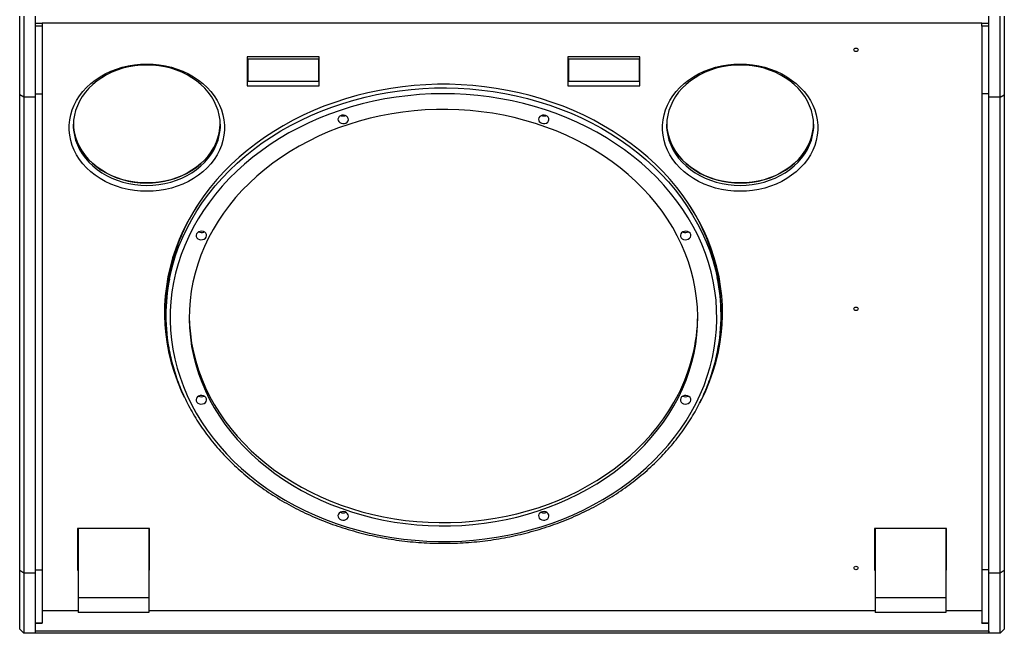
# Model space of a CAD drawing. Units: millimetres. Extents: x -961 to 2439, y -945 to 1583.
# Drawn here: x -124 to 573, y 570 to 1004 of the extents above; entities that cross this region are included whole.
import ezdxf

# ---------------------------------------------------------------- set-up
doc = ezdxf.new("R2010")
doc.units = ezdxf.units.MM

msp = doc.modelspace()

# ---------------------------------------------------------------- linework, layer by layer
at = {"color": 7, "linetype": 'Continuous', "lineweight": 25}
for p, q in [((-123.98, 951.29), (-123.98, 1006.93)), ((-120.98, 1006.93), (-120.98, 949.57)), ((-112.98, 1006.93), (-112.98, 949.57)), ((562.02, 949.57), (562.02, 1006.93)), ((570.02, 949.57), (570.02, 1006.93)), ((573.02, 1006.93), (573.02, 951.29)), ((-112.98, 1001.93), (-107.98, 1001.93)), ((-107.98, 999.78), (-112.98, 999.78)), ((557.02, 1001.93), (-107.98, 1001.93)), ((-107.98, 1001.93), (-107.98, 999.78)), ((-107.98, 999.78), (-107.98, 951.87)), ((557.02, 1001.93), (562.02, 1001.93)), ((557.02, 999.78), (557.02, 1001.93)), ((562.02, 999.78), (557.02, 999.78)), ((557.02, 999.78), (557.02, 951.87)), ((88.02, 978.18), (37.02, 978.18)), ((37.02, 978.18), (37.02, 957.7)), ((87.52, 976.56), (37.52, 976.56)), ((37.52, 976.56), (37.52, 960.56)), ((87.52, 976.56), (87.52, 960.56)), ((88.02, 957.7), (88.02, 978.18)), ((315.02, 978.18), (264.02, 978.18)), ((264.02, 978.18), (264.02, 957.7)), ((314.52, 976.56), (264.52, 976.56)), ((264.52, 976.56), (264.52, 960.56)), ((314.52, 976.56), (314.52, 960.56)), ((315.02, 957.7), (315.02, 978.18)), ((37.02, 960.56), (37.52, 960.56)), ((37.02, 957.7), (88.02, 957.7)), ((87.52, 960.56), (37.52, 960.56)), ((87.52, 960.56), (88.02, 960.56)), ((264.02, 960.56), (264.52, 960.56)), ((264.02, 957.7), (315.02, 957.7)), ((314.52, 960.56), (264.52, 960.56)), ((314.52, 960.56), (315.02, 960.56)), ((-120.98, 949.57), (-123.98, 951.29)), ((-123.98, 614.36), (-123.98, 951.29)), ((-112.98, 949.57), (-120.98, 949.57)), ((-120.98, 949.57), (-120.98, 612.63)), ((-112.98, 951.87), (-107.98, 951.87)), ((-112.98, 949.57), (-112.98, 612.63)), ((-107.98, 951.87), (-107.98, 614.93)), ((562.02, 951.87), (557.02, 951.87)), ((557.02, 951.87), (557.02, 614.93)), ((570.02, 949.57), (562.02, 949.57)), ((562.02, 612.63), (562.02, 949.57)), ((570.02, 949.57), (573.02, 951.29)), ((570.02, 612.63), (570.02, 949.57)), ((573.02, 951.29), (573.02, 614.36)), ((-20.48, 798.64), (-20.48, 795.2)), ((372.52, 795.2), (372.52, 798.64)), ((-31.98, 644.15), (-82.98, 644.15)), ((-82.98, 644.15), (-82.98, 614.66)), ((-82.48, 644.15), (-82.48, 595.06)), ((-32.48, 644.15), (-32.48, 595.06)), ((-31.98, 614.66), (-31.98, 644.15)), ((532.02, 644.15), (481.02, 644.15)), ((481.02, 644.15), (481.02, 614.66)), ((481.52, 644.15), (481.52, 595.06)), ((531.52, 644.15), (531.52, 595.06)), ((532.02, 614.66), (532.02, 644.15)), ((-120.98, 612.63), (-123.98, 614.36)), ((-123.98, 572.99), (-123.98, 614.36)), ((-112.98, 614.93), (-107.98, 614.93)), ((-107.98, 614.93), (-107.98, 577.31)), ((-82.98, 617.53), (-82.48, 617.53)), ((-82.98, 614.66), (-82.48, 614.66)), ((-32.48, 617.53), (-31.98, 617.53)), ((-32.48, 614.66), (-31.98, 614.66)), ((481.02, 617.53), (481.52, 617.53)), ((481.02, 614.66), (481.52, 614.66)), ((531.52, 617.53), (532.02, 617.53)), ((531.52, 614.66), (532.02, 614.66)), ((562.02, 614.93), (557.02, 614.93)), ((557.02, 614.93), (557.02, 577.31)), ((573.02, 614.36), (570.02, 612.63)), ((573.02, 614.36), (573.02, 572.99)), ((-112.98, 612.63), (-120.98, 612.63)), ((-120.98, 612.63), (-120.98, 569.99)), ((-112.98, 612.63), (-112.98, 569.99)), ((570.02, 612.63), (562.02, 612.63)), ((562.02, 569.99), (562.02, 612.63)), ((570.02, 569.99), (570.02, 612.63)), ((-32.48, 595.06), (-82.48, 595.06)), ((-82.48, 595.06), (-82.48, 584.68)), ((-32.48, 595.06), (-32.48, 584.68)), ((531.52, 595.06), (481.52, 595.06)), ((481.52, 595.06), (481.52, 584.68)), ((531.52, 595.06), (531.52, 584.68)), ((-82.48, 585.99), (-107.98, 585.99)), ((481.52, 585.99), (-32.48, 585.99)), ((557.02, 585.99), (531.52, 585.99)), ((-32.48, 584.68), (-82.48, 584.68)), ((531.52, 584.68), (481.52, 584.68)), ((-120.98, 569.99), (-123.98, 572.99)), ((-112.98, 577.31), (-107.98, 577.31)), ((-112.98, 577.25), (-107.98, 577.25)), ((-107.98, 577.31), (-107.98, 577.25)), ((557.02, 577.31), (562.02, 577.31)), ((557.02, 577.25), (557.02, 577.31)), ((557.02, 577.25), (562.02, 577.25)), ((573.02, 572.99), (570.02, 569.99)), ((-112.98, 569.99), (-120.98, 569.99)), ((562.02, 571.54), (-112.98, 571.54)), ((-112.98, 571.54), (-112.98, 569.99)), ((562.02, 569.99), (-112.98, 569.99)), ((562.02, 571.54), (562.02, 569.99)), ((570.02, 569.99), (562.02, 569.99))]:
    msp.add_line(p, q, dxfattribs=at)
at = {"color": 8, "linetype": 'Continuous', "lineweight": 25}
for p, q in [((103.91, 936.14), (103.09, 936.45)), ((248.95, 936.45), (248.14, 936.14)), ((6.35, 854.32), (6.34, 854.1)), ((345.71, 854.1), (345.69, 854.32))]:
    msp.add_line(p, q, dxfattribs=at)
at = {"color": 7, "linetype": 'Continuous', "lineweight": 25, "flags": 128}
for points in [[(468.02, 984.35), (468.6, 984.26), (469.08, 983.99), (469.41, 983.59), (469.52, 983.12), (469.41, 982.65), (469.08, 982.26), (468.6, 981.99), (468.02, 981.9), (467.45, 981.99), (466.96, 982.26), (466.64, 982.65), (466.52, 983.12), (466.64, 983.59), (466.96, 983.99), (467.45, 984.26), (468.02, 984.35)], [(-33.98, 973.04), (-29.55, 972.9), (-25.16, 972.46), (-20.82, 971.73), (-16.56, 970.72), (-12.42, 969.44), (-8.42, 967.88), (-4.58, 966.07), (-0.94, 964.01), (2.49, 961.71), (5.69, 959.2), (8.62, 956.48), (11.29, 953.58), (13.65, 950.52), (15.71, 947.3), (17.45, 943.96), (18.85, 940.52), (19.91, 937), (20.62, 933.42), (20.98, 929.8), (20.98, 926.17), (20.62, 922.56), (19.91, 918.98), (18.85, 915.45), (17.45, 912.01), (15.71, 908.67), (13.65, 905.46), (11.29, 902.4), (8.62, 899.49), (5.69, 896.78), (2.49, 894.27), (-0.94, 891.97), (-4.58, 889.91), (-8.42, 888.1), (-12.42, 886.54), (-16.56, 885.25), (-20.82, 884.24), (-25.16, 883.52), (-29.55, 883.08), (-33.98, 882.94), (-38.4, 883.08), (-42.8, 883.52), (-47.14, 884.24), (-51.4, 885.25), (-55.54, 886.54), (-59.54, 888.1), (-63.37, 889.91), (-67.02, 891.97), (-70.45, 894.27), (-73.65, 896.78), (-76.58, 899.49), (-79.24, 902.4), (-81.61, 905.46), (-83.67, 908.67), (-85.4, 912.01), (-86.81, 915.45), (-87.87, 918.98), (-88.58, 922.56), (-88.93, 926.17), (-88.93, 929.8), (-88.58, 933.42), (-87.87, 937), (-86.81, 940.52), (-85.4, 943.96), (-83.67, 947.3), (-81.61, 950.52), (-79.24, 953.58), (-76.58, 956.48), (-73.65, 959.2), (-70.45, 961.71), (-67.02, 964.01), (-63.37, 966.07), (-59.54, 967.88), (-55.54, 969.44), (-51.4, 970.72), (-47.14, 971.73), (-42.8, 972.46), (-38.4, 972.9), (-33.98, 973.04)], [(-33.98, 972.31), (-38.27, 972.16), (-42.54, 971.72), (-46.74, 971), (-50.86, 970), (-54.87, 968.72), (-58.73, 967.17), (-62.42, 965.37), (-65.92, 963.32), (-69.2, 961.05), (-72.24, 958.56), (-75.01, 955.87), (-77.51, 953.01), (-79.71, 949.98), (-81.6, 946.82), (-83.16, 943.54), (-84.39, 940.17), (-85.27, 936.72), (-85.8, 933.23), (-85.98, 929.71), (-85.8, 926.19), (-85.27, 922.7), (-84.39, 919.25), (-83.16, 915.88), (-81.6, 912.6), (-79.71, 909.44), (-77.51, 906.41), (-75.01, 903.55), (-72.24, 900.86), (-69.2, 898.37), (-65.92, 896.1), (-62.42, 894.05), (-58.73, 892.25), (-54.87, 890.7), (-50.86, 889.42), (-46.74, 888.42), (-42.54, 887.69), (-38.27, 887.26), (-33.98, 887.11), (-29.68, 887.26), (-25.42, 887.69), (-21.21, 888.42), (-17.09, 889.42), (-13.09, 890.7), (-9.23, 892.25), (-5.54, 894.05), (-2.04, 896.1), (1.24, 898.37), (4.28, 900.86), (7.06, 903.55), (9.55, 906.41), (11.75, 909.44), (13.64, 912.6), (15.2, 915.88), (16.43, 919.25), (17.31, 922.7), (17.84, 926.19), (18.02, 929.71), (17.84, 933.23), (17.31, 936.72), (16.43, 940.17), (15.2, 943.54), (13.64, 946.82), (11.75, 949.98), (9.55, 953.01), (7.06, 955.87), (4.28, 958.56), (1.24, 961.05), (-2.04, 963.32), (-5.54, 965.37), (-9.23, 967.17), (-13.09, 968.72), (-17.09, 970), (-21.21, 971), (-25.42, 971.72), (-29.68, 972.16), (-33.98, 972.31)], [(386.02, 973.04), (390.45, 972.9), (394.84, 972.46), (399.18, 971.73), (403.44, 970.72), (407.58, 969.44), (411.58, 967.88), (415.42, 966.07), (419.06, 964.01), (422.49, 961.71), (425.69, 959.2), (428.62, 956.48), (431.29, 953.58), (433.65, 950.52), (435.71, 947.3), (437.45, 943.96), (438.85, 940.52), (439.91, 937), (440.62, 933.42), (440.98, 929.8), (440.98, 926.17), (440.62, 922.56), (439.91, 918.98), (438.85, 915.45), (437.45, 912.01), (435.71, 908.67), (433.65, 905.46), (431.29, 902.4), (428.62, 899.49), (425.69, 896.78), (422.49, 894.27), (419.06, 891.97), (415.42, 889.91), (411.58, 888.1), (407.58, 886.54), (403.44, 885.25), (399.18, 884.24), (394.84, 883.52), (390.45, 883.08), (386.02, 882.94), (381.6, 883.08), (377.2, 883.52), (372.86, 884.24), (368.6, 885.25), (364.46, 886.54), (360.46, 888.1), (356.63, 889.91), (352.98, 891.97), (349.55, 894.27), (346.35, 896.78), (343.42, 899.49), (340.76, 902.4), (338.39, 905.46), (336.33, 908.67), (334.6, 912.01), (333.19, 915.45), (332.13, 918.98), (331.42, 922.56), (331.07, 926.17), (331.07, 929.8), (331.42, 933.42), (332.13, 937), (333.19, 940.52), (334.6, 943.96), (336.33, 947.3), (338.39, 950.52), (340.76, 953.58), (343.42, 956.48), (346.35, 959.2), (349.55, 961.71), (352.98, 964.01), (356.63, 966.07), (360.46, 967.88), (364.46, 969.44), (368.6, 970.72), (372.86, 971.73), (377.2, 972.46), (381.6, 972.9), (386.02, 973.04)], [(386.02, 972.31), (381.73, 972.16), (377.46, 971.72), (373.26, 971), (369.14, 970), (365.13, 968.72), (361.27, 967.17), (357.58, 965.37), (354.08, 963.32), (350.8, 961.05), (347.76, 958.56), (344.99, 955.87), (342.49, 953.01), (340.29, 949.98), (338.4, 946.82), (336.84, 943.54), (335.61, 940.17), (334.73, 936.72), (334.2, 933.23), (334.02, 929.71), (334.2, 926.19), (334.73, 922.7), (335.61, 919.25), (336.84, 915.88), (338.4, 912.6), (340.29, 909.44), (342.49, 906.41), (344.99, 903.55), (347.76, 900.86), (350.8, 898.37), (354.08, 896.1), (357.58, 894.05), (361.27, 892.25), (365.13, 890.7), (369.14, 889.42), (373.26, 888.42), (377.46, 887.69), (381.73, 887.26), (386.02, 887.11), (390.32, 887.26), (394.58, 887.69), (398.79, 888.42), (402.91, 889.42), (406.91, 890.7), (410.77, 892.25), (414.46, 894.05), (417.96, 896.1), (421.24, 898.37), (424.28, 900.86), (427.06, 903.55), (429.55, 906.41), (431.75, 909.44), (433.64, 912.6), (435.2, 915.88), (436.43, 919.25), (437.31, 922.7), (437.84, 926.19), (438.02, 929.71), (437.84, 933.23), (437.31, 936.72), (436.43, 940.17), (435.2, 943.54), (433.64, 946.82), (431.75, 949.98), (429.55, 953.01), (427.06, 955.87), (424.28, 958.56), (421.24, 961.05), (417.96, 963.32), (414.46, 965.37), (410.77, 967.17), (406.91, 968.72), (402.91, 970), (398.79, 971), (394.58, 971.72), (390.32, 972.16), (386.02, 972.31)], [(357.36, 732.84), (358.69, 735.41), (361.69, 741.77), (364.36, 748.23), (366.7, 754.78), (368.7, 761.4), (370.36, 768.08), (371.67, 774.82), (372.63, 781.6), (373.25, 788.4), (373.51, 795.22), (373.42, 802.04), (372.98, 808.85), (372.19, 815.64), (371.06, 822.4), (369.57, 829.11), (367.74, 835.77), (365.57, 842.35), (363.07, 848.86), (360.23, 855.27), (357.06, 861.58), (353.57, 867.78), (349.77, 873.85), (345.66, 879.78), (341.24, 885.56), (336.53, 891.19), (331.54, 896.65), (326.27, 901.93), (320.73, 907.02), (314.94, 911.92), (308.89, 916.62), (302.62, 921.1), (296.11, 925.36), (289.4, 929.39), (282.48, 933.19), (275.37, 936.75), (268.09, 940.05), (260.64, 943.11), (253.04, 945.9), (245.31, 948.42), (237.45, 950.68), (229.48, 952.67), (221.42, 954.37), (213.27, 955.8), (205.06, 956.95), (196.8, 957.81), (188.51, 958.38), (180.18, 958.67), (171.86, 958.67), (163.54, 958.38), (155.24, 957.81), (146.98, 956.95), (138.77, 955.8), (130.62, 954.37), (122.56, 952.67), (114.59, 950.68), (106.74, 948.42), (99, 945.9), (91.4, 943.11), (83.95, 940.05), (76.67, 936.75), (69.56, 933.19), (62.64, 929.39), (55.93, 925.36), (49.43, 921.1), (43.15, 916.62), (37.11, 911.92), (31.31, 907.02), (25.77, 901.93), (20.5, 896.65), (15.51, 891.19), (10.8, 885.56), (6.39, 879.78), (2.27, 873.85), (-1.53, 867.78), (-5.02, 861.58), (-8.19, 855.27), (-11.03, 848.86), (-13.53, 842.35), (-15.7, 835.77), (-17.53, 829.11), (-19.01, 822.4), (-20.15, 815.64), (-20.94, 808.85), (-21.38, 802.04), (-21.47, 795.22), (-21.2, 788.4), (-20.59, 781.6), (-19.63, 774.82), (-18.32, 768.08), (-16.66, 761.4), (-14.66, 754.78), (-12.32, 748.23), (-9.65, 741.77), (-7.56, 737.26)], [(354.79, 732.83), (357.79, 739.14), (360.46, 745.55), (362.79, 752.05), (364.78, 758.62), (366.43, 765.26), (367.73, 771.95), (368.68, 778.68), (369.27, 785.44), (369.51, 792.21), (369.4, 798.99), (368.94, 805.75), (368.12, 812.49), (366.96, 819.2), (365.44, 825.86), (363.58, 832.46), (361.38, 838.99), (358.83, 845.43), (355.96, 851.79), (352.75, 858.03), (349.22, 864.16), (345.38, 870.15), (341.22, 876.01), (336.77, 881.72), (332.02, 887.27), (326.98, 892.64), (321.67, 897.83), (316.1, 902.84), (310.26, 907.64), (304.19, 912.23), (297.87, 916.61), (291.34, 920.76), (284.6, 924.68), (277.65, 928.36), (270.52, 931.8), (263.22, 934.98), (255.76, 937.9), (248.16, 940.56), (240.42, 942.95), (232.56, 945.07), (224.6, 946.91), (216.56, 948.47), (208.43, 949.75), (200.25, 950.74), (192.03, 951.45), (183.77, 951.86), (175.5, 951.99), (167.24, 951.83), (158.98, 951.37), (150.76, 950.63), (142.59, 949.6), (134.48, 948.29), (126.44, 946.7), (118.49, 944.82), (110.65, 942.67), (102.93, 940.25), (95.34, 937.55), (87.9, 934.6), (80.62, 931.38), (73.51, 927.92), (66.59, 924.21), (59.87, 920.26), (53.37, 916.08), (47.08, 911.67), (41.04, 907.05), (35.23, 902.22), (29.69, 897.19), (24.41, 891.98), (19.42, 886.58), (14.7, 881.02), (10.28, 875.29), (6.17, 869.41), (2.36, 863.4), (-1.13, 857.26), (-4.29, 851), (-7.13, 844.63), (-9.63, 838.18), (-11.79, 831.64), (-13.61, 825.03), (-15.08, 818.36), (-16.2, 811.65), (-16.98, 804.91), (-17.4, 798.14), (-17.46, 791.37), (-17.17, 784.6), (-16.53, 777.84), (-15.54, 771.12), (-14.2, 764.43), (-12.51, 757.8), (-10.48, 751.23), (-8.1, 744.74), (-5.39, 738.34), (-2.35, 732.04), (1.02, 725.86), (4.7, 719.79), (8.7, 713.86), (13.01, 708.08), (17.61, 702.45), (22.51, 696.99), (27.68, 691.71), (33.13, 686.61), (38.83, 681.7), (44.79, 677), (50.98, 672.51), (57.41, 668.25), (64.05, 664.21), (70.89, 660.41), (77.93, 656.85), (85.15, 653.54), (92.53, 650.49), (100.07, 647.7), (107.74, 645.17), (115.54, 642.92), (123.45, 640.94), (131.45, 639.24), (139.54, 637.82), (147.69, 636.68), (155.9, 635.84), (164.14, 635.28), (172.4, 635), (180.67, 635.02), (188.93, 635.33), (197.17, 635.93), (205.37, 636.81), (213.52, 637.98), (221.59, 639.44), (229.59, 641.17), (237.48, 643.19), (245.27, 645.47), (252.93, 648.03), (260.44, 650.86), (267.81, 653.94), (275, 657.28), (282.01, 660.87), (288.84, 664.7), (295.45, 668.77), (301.85, 673.06), (308.01, 677.58), (313.94, 682.3), (319.61, 687.23), (325.02, 692.36), (330.16, 697.66), (335.02, 703.15), (339.59, 708.79), (343.85, 714.6), (347.82, 720.54), (351.46, 726.62), (354.79, 732.83)], [(342.32, 737.06), (345.2, 743.14), (347.76, 749.32), (349.97, 755.58), (351.85, 761.92), (353.38, 768.33), (354.57, 774.78), (355.4, 781.26), (355.89, 787.78), (356.02, 794.3), (355.8, 800.82), (355.23, 807.33), (354.3, 813.81), (353.03, 820.25), (351.41, 826.63), (349.45, 832.96), (347.15, 839.2), (344.51, 845.36), (341.55, 851.41), (338.26, 857.35), (334.65, 863.17), (330.73, 868.85), (326.51, 874.38), (321.99, 879.75), (317.19, 884.96), (312.12, 889.98), (306.77, 894.82), (301.17, 899.46), (295.33, 903.89), (289.25, 908.1), (282.95, 912.1), (276.44, 915.85), (269.73, 919.37), (262.84, 922.64), (255.78, 925.66), (248.57, 928.42), (241.21, 930.92), (233.72, 933.15), (226.12, 935.1), (218.43, 936.78), (210.65, 938.18), (202.8, 939.29), (194.9, 940.12), (186.97, 940.66), (179.01, 940.91), (171.04, 940.87), (163.09, 940.55), (155.16, 939.94), (147.27, 939.04), (139.44, 937.85), (131.68, 936.39), (124.01, 934.64), (116.44, 932.62), (108.98, 930.32), (101.66, 927.76), (94.48, 924.93), (87.46, 921.85), (80.62, 918.52), (73.96, 914.94), (67.5, 911.12), (61.25, 907.07), (55.23, 902.8), (49.45, 898.32), (43.91, 893.63), (38.63, 888.75), (33.62, 883.67), (28.89, 878.43), (24.45, 873.01), (20.3, 867.44), (16.46, 861.73), (12.93, 855.88), (9.72, 849.91), (6.84, 843.83), (4.29, 837.65), (2.07, 831.38), (0.19, 825.04), (-1.34, 818.64), (-2.52, 812.19), (-3.36, 805.7), (-3.84, 799.19), (-3.98, 792.67), (-3.76, 786.15), (-3.18, 779.64), (-2.26, 773.16), (-0.99, 766.72), (0.63, 760.33), (2.59, 754.01), (4.89, 747.76), (7.53, 741.61), (10.49, 735.55), (13.78, 729.61), (17.39, 723.8), (21.31, 718.12), (25.53, 712.59), (30.05, 707.21), (34.85, 702.01), (39.93, 696.98), (45.27, 692.14), (50.87, 687.51), (56.72, 683.08), (62.79, 678.86), (69.1, 674.87), (75.6, 671.11), (82.31, 667.59), (89.2, 664.32), (96.26, 661.3), (103.48, 658.54), (110.83, 656.04), (118.32, 653.82), (125.92, 651.86), (133.61, 650.19), (141.39, 648.79), (149.24, 647.68), (157.14, 646.85), (165.08, 646.31), (173.03, 646.06), (181, 646.09), (188.95, 646.42), (196.88, 647.03), (204.77, 647.93), (212.6, 649.11), (220.36, 650.58), (228.03, 652.33), (235.61, 654.35), (243.06, 656.64), (250.38, 659.21), (257.56, 662.03), (264.58, 665.12), (271.43, 668.45), (278.08, 672.03), (284.54, 675.85), (290.79, 679.89), (296.81, 684.16), (302.59, 688.65), (308.13, 693.34), (313.41, 698.22), (318.42, 703.29), (323.15, 708.54), (327.59, 713.95), (331.74, 719.52), (335.58, 725.24), (339.11, 731.09), (342.32, 737.06)], [(108.45, 932.71), (108.72, 933.63), (108.63, 934.58), (108.19, 935.45), (107.44, 936.17), (106.45, 936.67), (105.32, 936.89), (104.17, 936.82), (103.1, 936.45), (102.22, 935.84), (101.61, 935.03), (101.34, 934.11), (101.44, 933.16), (101.88, 932.29), (102.63, 931.56), (103.62, 931.07), (104.74, 930.85), (105.9, 930.92), (106.97, 931.28), (107.85, 931.9), (108.45, 932.71)], [(250.43, 932.71), (250.7, 933.63), (250.61, 934.58), (250.16, 935.45), (249.41, 936.17), (248.42, 936.67), (247.3, 936.89), (246.15, 936.82), (245.08, 936.45), (244.2, 935.84), (243.59, 935.03), (243.32, 934.11), (243.41, 933.16), (243.85, 932.29), (244.61, 931.56), (245.59, 931.07), (246.72, 930.85), (247.87, 930.92), (248.94, 931.28), (249.82, 931.9), (250.43, 932.71)], [(-85.97, 930.57), (-85.83, 928.19), (-85.33, 924.7), (-84.47, 921.25), (-83.27, 917.87), (-81.74, 914.58), (-79.87, 911.4), (-77.7, 908.37), (-75.22, 905.49), (-72.47, 902.79), (-69.45, 900.28), (-66.19, 897.99), (-62.71, 895.92), (-59.03, 894.1), (-55.18, 892.54), (-51.19, 891.23), (-47.08, 890.21), (-42.88, 889.46), (-38.62, 889), (-34.32, 888.83), (-30.03, 888.96), (-25.76, 889.37), (-21.55, 890.07), (-17.42, 891.05), (-13.41, 892.31), (-9.53, 893.83), (-5.83, 895.62), (-2.31, 897.64), (0.99, 899.9), (4.04, 902.37), (6.84, 905.05), (9.36, 907.9), (11.59, 910.91), (13.5, 914.06), (15.09, 917.33), (16.34, 920.7), (17.25, 924.14), (17.81, 927.63), (18.01, 930.57)], [(18.01, 930.57), (17.84, 927.91), (17.31, 924.42), (16.43, 920.97), (15.2, 917.6), (13.64, 914.32), (11.75, 911.16), (9.55, 908.13), (7.06, 905.27), (4.28, 902.58), (1.24, 900.09), (-2.04, 897.82), (-5.54, 895.77), (-9.23, 893.97), (-13.09, 892.42), (-17.09, 891.14), (-21.21, 890.14), (-25.42, 889.41), (-29.68, 888.98), (-33.98, 888.83), (-38.27, 888.98), (-42.54, 889.41), (-46.74, 890.14), (-50.86, 891.14), (-54.87, 892.42), (-58.73, 893.97), (-62.42, 895.77), (-65.92, 897.82), (-69.2, 900.09), (-72.24, 902.58), (-75.01, 905.27), (-77.51, 908.13), (-79.71, 911.16), (-81.6, 914.32), (-83.16, 917.6), (-84.39, 920.97), (-85.27, 924.42), (-85.8, 927.91), (-85.97, 930.57)], [(334.03, 930.57), (334.22, 927.67), (334.78, 924.18), (335.69, 920.74), (336.93, 917.37), (338.52, 914.1), (340.43, 910.94), (342.65, 907.93), (345.17, 905.08), (347.96, 902.4), (351.02, 899.93), (354.31, 897.67), (357.83, 895.64), (361.53, 893.85), (365.4, 892.33), (369.42, 891.06), (373.54, 890.08), (377.75, 889.38), (382.02, 888.96), (386.32, 888.83), (390.61, 889), (394.87, 889.46), (399.07, 890.2), (403.18, 891.22), (407.18, 892.52), (411.03, 894.08), (414.71, 895.9), (418.19, 897.96), (421.46, 900.26), (424.48, 902.76), (427.24, 905.46), (429.71, 908.33), (431.89, 911.37), (433.76, 914.54), (435.3, 917.83), (436.5, 921.21), (437.36, 924.66), (437.87, 928.15), (438.01, 930.57)], [(438.01, 930.57), (437.84, 927.91), (437.31, 924.42), (436.43, 920.97), (435.2, 917.6), (433.64, 914.32), (431.75, 911.16), (429.55, 908.13), (427.06, 905.27), (424.28, 902.58), (421.24, 900.09), (417.96, 897.82), (414.46, 895.77), (410.77, 893.97), (406.91, 892.42), (402.91, 891.14), (398.79, 890.14), (394.58, 889.41), (390.32, 888.98), (386.02, 888.83), (381.73, 888.98), (377.46, 889.41), (373.26, 890.14), (369.14, 891.14), (365.13, 892.42), (361.27, 893.97), (357.58, 895.77), (354.08, 897.82), (350.8, 900.09), (347.76, 902.58), (344.99, 905.27), (342.49, 908.13), (340.29, 911.16), (338.4, 914.32), (336.84, 917.6), (335.61, 920.97), (334.73, 924.42), (334.2, 927.91), (334.03, 930.57)], [(8.06, 850.47), (8.33, 851.39), (8.24, 852.34), (7.8, 853.22), (7.04, 853.94), (6.06, 854.43), (4.93, 854.65), (3.78, 854.58), (2.71, 854.22), (1.83, 853.6), (1.22, 852.79), (0.95, 851.87), (1.04, 850.92), (1.49, 850.05), (2.24, 849.33), (3.23, 848.83), (4.35, 848.61), (5.51, 848.69), (6.57, 849.05), (7.45, 849.66), (8.06, 850.47)], [(350.82, 850.47), (351.09, 851.39), (351, 852.34), (350.56, 853.22), (349.8, 853.94), (348.82, 854.43), (347.69, 854.65), (346.54, 854.58), (345.47, 854.22), (344.59, 853.6), (343.98, 852.79), (343.71, 851.87), (343.8, 850.92), (344.25, 850.05), (345, 849.33), (345.98, 848.83), (347.11, 848.61), (348.26, 848.69), (349.33, 849.05), (350.21, 849.66), (350.82, 850.47)], [(-3.97, 794.63), (-3.76, 788.44), (-3.18, 781.93), (-2.26, 775.45), (-0.99, 769.01), (0.63, 762.63), (2.59, 756.3), (4.89, 750.06), (7.53, 743.9), (10.49, 737.85), (13.78, 731.91), (17.39, 726.09), (21.31, 720.41), (25.53, 714.88), (30.05, 709.51), (34.85, 704.3), (39.93, 699.28), (45.27, 694.44), (50.87, 689.8), (56.72, 685.37), (62.79, 681.15), (69.1, 677.16), (75.6, 673.41), (82.31, 669.89), (89.2, 666.62), (96.26, 663.6), (103.48, 660.83), (110.83, 658.34), (118.32, 656.11), (125.92, 654.16), (133.61, 652.48), (141.39, 651.08), (149.24, 649.97), (157.14, 649.14), (165.08, 648.6), (173.03, 648.35), (181, 648.39), (188.95, 648.71), (196.88, 649.32), (204.77, 650.22), (212.6, 651.41), (220.36, 652.87), (228.03, 654.62), (235.61, 656.64), (243.06, 658.94), (250.38, 661.5), (257.56, 664.33), (264.58, 667.41), (271.43, 670.74), (278.08, 674.32), (284.54, 678.14), (290.79, 682.19), (296.81, 686.46), (302.59, 690.94), (308.13, 695.63), (313.41, 700.51), (318.42, 705.59), (323.15, 710.83), (327.59, 716.25), (331.74, 721.82), (335.58, 727.53), (339.11, 733.38), (342.32, 739.35)], [(468.02, 800.91), (468.6, 800.82), (469.08, 800.55), (469.41, 800.15), (469.52, 799.68), (469.41, 799.21), (469.08, 798.81), (468.6, 798.55), (468.02, 798.45), (467.45, 798.55), (466.96, 798.81), (466.64, 799.21), (466.52, 799.68), (466.64, 800.15), (466.96, 800.55), (467.45, 800.82), (468.02, 800.91)], [(8.06, 734.17), (8.33, 735.1), (8.24, 736.04), (7.8, 736.92), (7.04, 737.64), (6.06, 738.13), (4.93, 738.35), (3.78, 738.28), (2.71, 737.92), (1.83, 737.3), (1.22, 736.49), (0.95, 735.57), (1.04, 734.63), (1.49, 733.75), (2.24, 733.03), (3.23, 732.53), (4.35, 732.31), (5.51, 732.39), (6.57, 732.75), (7.45, 733.36), (8.06, 734.17)], [(350.82, 734.17), (351.09, 735.1), (351, 736.04), (350.56, 736.92), (349.8, 737.64), (348.82, 738.13), (347.69, 738.35), (346.54, 738.28), (345.47, 737.92), (344.59, 737.3), (343.98, 736.49), (343.71, 735.57), (343.8, 734.63), (344.25, 733.75), (345, 733.03), (345.98, 732.53), (347.11, 732.31), (348.26, 732.39), (349.33, 732.75), (350.21, 733.36), (350.82, 734.17)], [(108.45, 651.94), (108.72, 652.86), (108.63, 653.8), (108.19, 654.68), (107.44, 655.4), (106.45, 655.9), (105.32, 656.12), (104.17, 656.04), (103.1, 655.68), (102.22, 655.07), (101.61, 654.26), (101.34, 653.33), (101.44, 652.39), (101.88, 651.51), (102.63, 650.79), (103.62, 650.3), (104.74, 650.08), (105.9, 650.15), (106.97, 650.51), (107.85, 651.13), (108.45, 651.94)], [(250.43, 651.94), (250.7, 652.86), (250.61, 653.8), (250.16, 654.68), (249.41, 655.4), (248.42, 655.9), (247.3, 656.12), (246.15, 656.04), (245.08, 655.68), (244.2, 655.07), (243.59, 654.26), (243.32, 653.33), (243.41, 652.39), (243.85, 651.51), (244.61, 650.79), (245.59, 650.3), (246.72, 650.08), (247.87, 650.15), (248.94, 650.51), (249.82, 651.13), (250.43, 651.94)], [(468.02, 617.47), (468.6, 617.38), (469.08, 617.11), (469.41, 616.71), (469.52, 616.24), (469.41, 615.77), (469.08, 615.37), (468.6, 615.11), (468.02, 615.01), (467.45, 615.11), (466.96, 615.37), (466.64, 615.77), (466.52, 616.24), (466.64, 616.71), (466.96, 617.11), (467.45, 617.38), (468.02, 617.47)]]:
    msp.add_lwpolyline(points, dxfattribs=at)
at = {"color": 8, "linetype": 'Continuous', "lineweight": 25, "flags": 128}
msp.add_lwpolyline([(-18.01, 820.64), (-17.29, 824.09), (-15.62, 830.78), (-13.6, 837.41), (-11.24, 843.97), (-8.55, 850.43), (-5.52, 856.8), (-2.17, 863.06), (1.51, 869.19), (5.5, 875.19), (9.8, 881.05), (14.4, 886.75), (19.28, 892.29), (24.46, 897.65), (29.9, 902.82), (35.61, 907.81), (41.57, 912.59), (47.77, 917.16), (54.21, 921.5), (60.86, 925.63), (67.72, 929.51), (74.78, 933.16), (82.02, 936.55), (89.42, 939.69), (96.99, 942.57), (104.69, 945.19), (112.53, 947.53), (120.48, 949.6), (128.53, 951.39), (136.66, 952.91), (144.87, 954.13), (153.13, 955.07), (161.44, 955.72), (169.77, 956.09), (178.11, 956.16), (186.44, 955.94), (194.76, 955.43), (203.05, 954.64), (211.28, 953.55), (219.46, 952.19), (227.55, 950.53), (235.55, 948.6), (243.45, 946.39), (251.22, 943.91), (258.86, 941.17), (266.34, 938.15), (273.67, 934.89), (280.82, 931.36), (287.78, 927.6), (294.54, 923.59), (301.08, 919.36), (307.4, 914.9), (313.48, 910.22), (319.32, 905.34), (324.9, 900.26), (330.21, 894.99), (335.24, 889.54), (339.98, 883.92), (344.43, 878.14), (348.58, 872.21), (352.41, 866.14), (355.93, 859.94), (359.12, 853.63), (361.98, 847.21), (364.51, 840.7), (366.7, 834.11), (368.54, 827.44), (369.79, 821.93)], dxfattribs=at)
at = {"color": 8, "linetype": 'Continuous', "lineweight": 25}
for centre, radius, start, end in [((103.31, 936.28), 0.611, 346.67508, 43.41741), ((248.73, 936.28), 0.614, 136.89052, 193.21478), ((121.62, 796.15), 142.4, 146.56922, 168.05793), ((230.75, 796.31), 142.04, 11.06707, 33.45057), ((4.64, 858.14), 4.38, 243.70304, 292.72852), ((347.4, 858.14), 4.38, 247.27041, 296.29804), ((4.64, 741.84), 4.38, 243.73539, 296.26461), ((347.4, 741.84), 4.38, 243.73525, 296.26475), ((105.03, 659.61), 4.38, 243.71935, 296.28065), ((247.01, 659.61), 4.38, 243.71947, 296.28053)]:
    msp.add_arc(centre, radius, start, end, dxfattribs=at)
at = {"color": 7, "linetype": 'Continuous', "lineweight": 25}
for centre, radius, start, end in [((112.13, 798.61), 132.61, 168.25017, 179.98678), ((239.98, 798.62), 132.54, 0.01204, 10.85546), ((111.91, 795.2), 132.39, 168.9213, 191.24943), ((240.11, 795.2), 132.41, 348.73662, 11.64562), ((112.02, 800.42), 133.5, 180.76191, 192.21331), ((231.27, 796.2), 124.76, 332.89038, 359.278), ((240.02, 800.42), 133.5, 347.78666, 359.23815)]:
    msp.add_arc(centre, radius, start, end, dxfattribs=at)
at = {"color": 8, "linetype": 'Continuous', "lineweight": 25}
for points, knots in [([(106.75, 936.49), (106.69, 936.46), (106.3, 936.26), (105.39, 936.07), (104.48, 936.01), (104, 936.12), (103.91, 936.14)], [0, 0, 0, 0, 0.072886, 0.488241, 0.89981, 1, 1, 1, 1]), ([(248.14, 936.14), (247.74, 936.09), (246.93, 936), (245.91, 936.22), (245.42, 936.45), (245.27, 936.51)], [0, 0, 0, 0, 0.41336, 0.826176, 1, 1, 1, 1])]:
    msp.add_open_spline(points, degree=3, knots=knots, dxfattribs=at)
at = {"color": 7, "linetype": 'Continuous', "lineweight": 25}
for points, knots in [([(370.11, 823.76), (369.76, 825.5), (369, 829.37), (367.44, 835.32), (365.51, 841.6), (363.25, 847.81), (360.95, 853.41), (359.28, 856.89), (358.57, 858.37)], [0, 0, 0, 0, 0.147074, 0.327114, 0.507184, 0.687289, 0.867432, 1, 1, 1, 1]), ([(-7.21, 856.91), (-7.8, 855.67), (-9.34, 852.42), (-11.5, 847.05), (-13.72, 840.83), (-15.61, 834.54), (-16.92, 829.53), (-17.49, 826.6), (-17.64, 825.81)], [0, 0, 0, 0, 0.123491, 0.324074, 0.524604, 0.725086, 0.925521, 1, 1, 1, 1]), ([(-17.88, 769.19), (-17.73, 768.38), (-17.18, 765.43), (-15.9, 760.39), (-14.07, 754.09), (-11.91, 747.86), (-9.45, 741.71), (-6.69, 735.64), (-3.64, 729.66), (-0.3, 723.79), (3.33, 718.04), (7.23, 712.41), (11.4, 706.91), (15.84, 701.55), (20.54, 696.35), (25.49, 691.3), (30.68, 686.42), (36.11, 681.72), (41.76, 677.2), (47.63, 672.87), (53.7, 668.73), (59.97, 664.8), (66.43, 661.08), (73.06, 657.58), (79.86, 654.3), (86.82, 651.24), (93.92, 648.42), (101.15, 645.83), (108.5, 643.48), (115.96, 641.38), (123.51, 639.52), (131.15, 637.92), (138.87, 636.57), (146.64, 635.47), (154.46, 634.63), (162.31, 634.05), (170.19, 633.73), (178.07, 633.66), (185.95, 633.86), (193.82, 634.32), (201.66, 635.03), (209.45, 636.01), (217.2, 637.24), (224.87, 638.72), (232.47, 640.46), (239.98, 642.44), (247.39, 644.67), (254.68, 647.15), (261.84, 649.86), (268.87, 652.8), (275.74, 655.98), (282.46, 659.38), (289.01, 663), (295.37, 666.83), (301.54, 670.87), (307.51, 675.11), (313.27, 679.54), (318.81, 684.16), (324.11, 688.96), (329.18, 693.93), (334, 699.07), (338.57, 704.36), (342.87, 709.79), (346.91, 715.36), (350.67, 721.07), (354.08, 726.78), (356.28, 730.85), (357.35, 732.97), (357.47, 733.19)], [0, 0, 0, 0, 0.005895, 0.021364, 0.036835, 0.052309, 0.067786, 0.083267, 0.098751, 0.11424, 0.129732, 0.145228, 0.160728, 0.176232, 0.191739, 0.207249, 0.222762, 0.238278, 0.253797, 0.269317, 0.28484, 0.300364, 0.315889, 0.331416, 0.346944, 0.362472, 0.378002, 0.393532, 0.409062, 0.424593, 0.440124, 0.455656, 0.471187, 0.486719, 0.502251, 0.517783, 0.533315, 0.548848, 0.56438, 0.579913, 0.595446, 0.610978, 0.626511, 0.642044, 0.657577, 0.67311, 0.688643, 0.704176, 0.719708, 0.735241, 0.750773, 0.766304, 0.781835, 0.797365, 0.812894, 0.828422, 0.843949, 0.859474, 0.874996, 0.890517, 0.906035, 0.92155, 0.937063, 0.952571, 0.968077, 0.983578, 0.998254, 1, 1, 1, 1]), ([(357.47, 733.19), (358, 734.25), (359.52, 737.32), (361.8, 742.45), (364.23, 748.62), (366.36, 754.87), (368.15, 761.18), (369.34, 765.94), (369.82, 768.62), (369.92, 769.16)], [0, 0, 0, 0, 0.091885, 0.264885, 0.437858, 0.610787, 0.783674, 0.956522, 1, 1, 1, 1])]:
    msp.add_open_spline(points, degree=3, knots=knots, dxfattribs=at)

doc.saveas('drawing.dxf')
